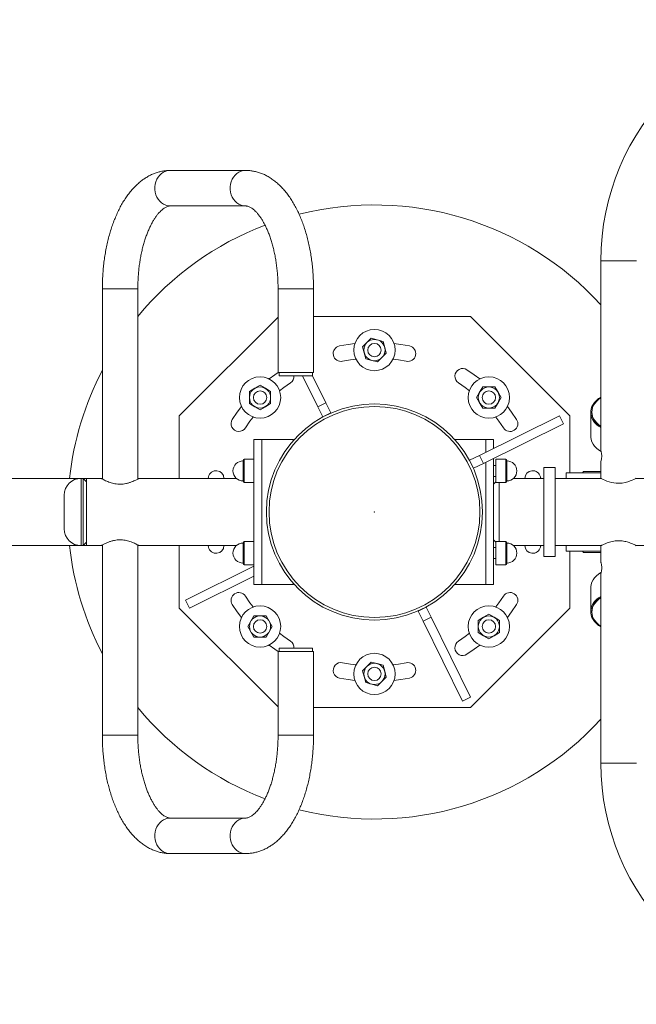
# Model space of a CAD drawing. Units: millimetres. Extents: x 22644 to 27318, y 1674 to 5556.
# Drawn here: x 24685 to 25238, y 3174 to 4056 of the extents above; entities that cross this region are included whole.
import ezdxf

# ---------------------------------------------------------------- set-up
doc = ezdxf.new("R2010")
doc.units = ezdxf.units.MM
doc.header["$PDSIZE"] = -1

msp = doc.modelspace()

# ---------------------------------------------------------------- linework, layer by layer
at = {"color": 7, "linetype": 'Continuous', "lineweight": 18}
for p, q in [((24887.63, 3920.59), (24820.13, 3920.59)), ((24820.13, 3888.79), (24887.63, 3888.79)), ((25206.08, 3669.69), (25206.08, 3839.69)), ((25237.88, 3839.69), (25206.08, 3839.69)), ((24759.23, 3814.69), (24759.23, 3644.23)), ((24783.08, 3814.69), (24759.23, 3814.69)), ((24791.03, 3814.69), (24783.08, 3814.69)), ((24791.03, 3644.24), (24791.03, 3814.69)), ((24916.73, 3814.69), (24916.73, 3739.69)), ((24916.73, 3814.69), (24948.53, 3814.69)), ((24948.53, 3739.69), (24948.53, 3814.69)), ((24828.13, 3700.69), (24916.73, 3789.29)), ((24948.53, 3789.69), (25089.13, 3789.69)), ((25089.13, 3789.69), (25178.13, 3700.69)), ((24996.41, 3766.41), (24992.53, 3762.53)), ((25000.29, 3770.29), (24996.41, 3766.41)), ((25005.58, 3768.87), (25000.29, 3770.29)), ((25010.88, 3767.45), (25005.58, 3768.87)), ((25012.3, 3762.15), (25010.88, 3767.45)), ((24992.53, 3762.53), (24993.95, 3757.23)), ((24993.95, 3757.23), (24995.37, 3751.93)), ((25009.84, 3752.97), (25013.72, 3756.85)), ((25013.72, 3756.85), (25012.3, 3762.15)), ((24995.37, 3751.93), (25000.67, 3750.51)), ((25000.67, 3750.51), (25005.96, 3749.09)), ((25005.96, 3749.09), (25009.84, 3752.97)), ((24916.73, 3739.69), (24940.58, 3739.69)), ((24917.63, 3739.69), (24917.63, 3736.69)), ((24940.58, 3739.69), (24948.53, 3739.69)), ((24947.63, 3736.69), (24947.63, 3739.69)), ((24932.77, 3736.69), (24917.63, 3736.69)), ((24947.63, 3736.69), (24932.77, 3736.69)), ((24938.71, 3736.69), (24952.41, 3708.82)), ((24947.63, 3736.69), (24959.59, 3712.35)), ((24895.85, 3725.45), (24891.1, 3722.7)), ((24891.1, 3722.7), (24891.1, 3717.22)), ((24900.6, 3728.19), (24895.85, 3725.45)), ((24905.35, 3725.45), (24900.6, 3728.19)), ((24910.1, 3722.7), (24905.35, 3725.45)), ((24910.1, 3717.22), (24910.1, 3722.7)), ((25097.43, 3721.97), (25094.69, 3717.22)), ((25100.17, 3726.72), (25097.43, 3721.97)), ((25105.66, 3726.72), (25100.17, 3726.72)), ((25111.14, 3726.72), (25105.66, 3726.72)), ((25113.88, 3721.97), (25111.14, 3726.72)), ((25116.63, 3717.22), (25113.88, 3721.97)), ((24891.1, 3717.22), (24891.1, 3711.73)), ((24910.1, 3711.73), (24910.1, 3717.22)), ((25094.69, 3717.22), (25097.43, 3712.47)), ((25097.43, 3712.47), (25100.17, 3707.72)), ((25111.14, 3707.72), (25113.88, 3712.47)), ((25113.88, 3712.47), (25116.63, 3717.22)), ((24891.1, 3711.73), (24895.85, 3708.99)), ((24895.85, 3708.99), (24900.6, 3706.25)), ((24900.6, 3706.25), (24905.35, 3708.99)), ((24905.35, 3708.99), (24910.1, 3711.73)), ((24959.59, 3712.35), (24952.41, 3708.82)), ((24956.82, 3699.85), (24952.41, 3708.82)), ((24964, 3703.37), (24959.59, 3712.35)), ((25100.17, 3707.72), (25105.66, 3707.72)), ((25105.66, 3707.72), (25111.14, 3707.72)), ((25196.98, 3682.68), (25196.98, 3703.89)), ((25197.98, 3703.89), (25197.98, 3704.24)), ((24828.13, 3644.84), (24828.13, 3700.69)), ((24956.82, 3699.85), (24964, 3703.37)), ((25169.06, 3700.69), (25097.26, 3665.41)), ((25172.58, 3693.51), (25169.06, 3700.69)), ((25178.13, 3700.69), (25178.13, 3649.69)), ((25172.58, 3693.51), (25100.79, 3658.23)), ((24902.13, 3679.69), (24895.13, 3679.69)), ((24895.13, 3679.69), (24895.13, 3660.65)), ((24930.13, 3679.69), (24902.13, 3679.69)), ((24902.13, 3679.69), (24902.13, 3660.65)), ((24930.76, 3679.06), (24930.13, 3679.69)), ((24930.13, 3678.34), (24930.13, 3679.69)), ((25074.95, 3679.66), (25074.98, 3679.69)), ((25074.98, 3679.69), (25102.98, 3679.69)), ((25074.98, 3679.63), (25074.98, 3679.69)), ((25102.98, 3679.69), (25109.98, 3679.69)), ((25102.98, 3679.69), (25102.98, 3668.22)), ((25102.98, 3679.69), (25102.98, 3668.22)), ((25109.98, 3679.69), (25109.98, 3671.66)), ((24885.33, 3642.01), (24885.33, 3660.91)), ((24895.13, 3661.91), (24886.33, 3661.91)), ((24886.33, 3661.91), (24886.33, 3641.01)), ((24895.13, 3660.65), (24895.13, 3549.69)), ((24902.13, 3660.65), (24902.13, 3549.69)), ((25088.28, 3660.99), (25097.26, 3665.41)), ((25088.28, 3660.99), (25091.81, 3653.81)), ((25100.79, 3658.23), (25097.26, 3665.41)), ((25109.98, 3662.74), (25109.98, 3660.65)), ((25109.98, 3660.65), (25109.98, 3549.69)), ((25111.98, 3661.91), (25120.78, 3661.91)), ((25111.98, 3641.01), (25111.98, 3661.91)), ((25120.78, 3661.91), (25120.78, 3641.01)), ((25121.78, 3642.01), (25121.78, 3660.91)), ((25206.08, 3644.94), (25206.08, 3659.76)), ((25091.81, 3653.81), (25100.79, 3658.23)), ((25102.98, 3659.3), (25102.98, 3549.69)), ((25102.98, 3659.3), (25102.98, 3568.73)), ((25109.98, 3656.46), (25111.98, 3656.46)), ((25154.98, 3654.69), (25164.98, 3654.69)), ((25154.98, 3654.69), (25154.98, 3574.69)), ((25164.98, 3654.69), (25164.98, 3574.69)), ((25189.48, 3649.84), (25190.48, 3650.84)), ((25206.08, 3650.84), (25190.48, 3650.84)), ((24740.13, 3644.84), (24645.13, 3644.84)), ((24742.13, 3644.84), (24740.13, 3644.84)), ((24740.13, 3644.84), (24740.13, 3584.54)), ((24745.13, 3641.84), (24742.13, 3644.84)), ((24745.13, 3644.84), (24742.13, 3644.84)), ((24742.13, 3584.54), (24742.13, 3644.84)), ((24758.13, 3644.84), (24745.13, 3644.84)), ((24745.13, 3644.84), (24745.13, 3584.54)), ((24759.23, 3644.84), (24758.13, 3644.84)), ((24879.23, 3644.84), (24792.12, 3644.84)), ((24854.15, 3644.84), (24854.41, 3646.14)), ((25111.98, 3646.46), (25109.98, 3646.46)), ((25127.71, 3644.69), (25154.98, 3644.69)), ((25152.14, 3644.69), (25151.84, 3646.14)), ((25164.98, 3644.69), (25206.56, 3644.69)), ((25174.98, 3649.69), (25206.08, 3649.69)), ((25174.98, 3649.69), (25174.98, 3644.69)), ((25189.48, 3649.69), (25189.48, 3649.84)), ((25189.48, 3649.84), (25206.08, 3649.84)), ((25237.39, 3644.69), (25271.13, 3644.69)), ((24886.33, 3641.01), (24895.13, 3641.01)), ((25109.98, 3639.69), (25111.98, 3641.69)), ((25120.78, 3641.01), (25111.98, 3641.01)), ((25114.98, 3641.01), (25114.98, 3626.16)), ((24725.13, 3629.84), (24725.13, 3599.54)), ((25114.98, 3626.16), (25114.98, 3588.37)), ((25111.98, 3587.69), (25109.98, 3589.69)), ((24645.13, 3584.54), (24740.13, 3584.54)), ((24740.13, 3584.54), (24742.13, 3584.54)), ((24742.13, 3584.54), (24745.13, 3587.54)), ((24742.13, 3584.54), (24745.13, 3584.54)), ((24745.13, 3584.54), (24758.13, 3584.54)), ((24758.4, 3584.54), (24759.23, 3584.54)), ((24759.23, 3585.14), (24759.23, 3414.69)), ((24791.03, 3414.69), (24791.03, 3585.14)), ((24792.13, 3584.54), (24879.23, 3584.54)), ((24828.13, 3528.69), (24828.13, 3584.54)), ((24854.41, 3583.24), (24854.15, 3584.54)), ((24885.33, 3568.47), (24885.33, 3587.37)), ((24895.13, 3588.37), (24886.33, 3588.37)), ((24886.33, 3588.37), (24886.33, 3567.47)), ((25109.98, 3582.92), (25111.98, 3582.92)), ((25111.98, 3588.37), (25120.78, 3588.37)), ((25111.98, 3567.47), (25111.98, 3588.37)), ((25120.78, 3588.37), (25120.78, 3567.47)), ((25121.78, 3568.47), (25121.78, 3587.37)), ((25154.98, 3584.69), (25127.71, 3584.69)), ((25151.84, 3583.24), (25152.14, 3584.69)), ((25206.56, 3584.69), (25164.98, 3584.69)), ((25174.98, 3584.69), (25174.98, 3579.69)), ((25206.08, 3569.62), (25206.08, 3584.44)), ((25271.13, 3584.69), (25237.39, 3584.69)), ((25111.98, 3572.92), (25109.98, 3572.92)), ((25154.98, 3574.69), (25164.98, 3574.69)), ((25206.08, 3579.69), (25174.98, 3579.69)), ((25178.13, 3579.69), (25178.13, 3528.69)), ((25189.48, 3579.54), (25189.48, 3579.69)), ((25190.48, 3578.54), (25189.48, 3579.54)), ((25206.08, 3579.54), (25189.48, 3579.54)), ((25190.48, 3578.54), (25206.08, 3578.54)), ((24833.67, 3535.87), (24895.13, 3566.07)), ((24886.33, 3567.47), (24895.13, 3567.47)), ((25102.98, 3568.73), (25102.98, 3549.69)), ((25120.78, 3567.47), (25111.98, 3567.47)), ((24837.2, 3528.69), (24895.13, 3557.16)), ((25206.08, 3389.69), (25206.08, 3559.69)), ((24895.13, 3549.69), (24902.13, 3549.69)), ((24902.13, 3549.69), (24930.13, 3549.69)), ((24930.13, 3549.69), (24930.13, 3551.04)), ((24930.13, 3549.69), (24930.76, 3550.32)), ((25074.98, 3549.69), (25074.95, 3549.72)), ((25074.98, 3549.69), (25074.98, 3549.75)), ((25102.98, 3549.69), (25074.98, 3549.69)), ((25109.98, 3549.69), (25102.98, 3549.69)), ((25196.98, 3525.49), (25196.98, 3546.7)), ((24916.73, 3440.09), (24828.13, 3528.69)), ((24833.67, 3535.87), (24837.2, 3528.69)), ((25049.43, 3529.53), (25042.25, 3526)), ((25049.43, 3529.53), (25053.84, 3520.56)), ((25178.13, 3528.69), (25089.13, 3439.69)), ((24895.11, 3521.66), (24892.37, 3516.91)), ((24900.6, 3521.66), (24895.11, 3521.66)), ((24906.08, 3521.66), (24900.6, 3521.66)), ((24908.82, 3516.91), (24906.08, 3521.66)), ((25042.25, 3526), (25046.66, 3517.03)), ((25046.66, 3517.03), (25053.84, 3520.56)), ((25089.13, 3448.76), (25053.84, 3520.56)), ((25100.91, 3520.39), (25096.16, 3517.64)), ((25105.66, 3523.13), (25100.91, 3520.39)), ((25110.41, 3520.39), (25105.66, 3523.13)), ((25115.16, 3517.64), (25110.41, 3520.39)), ((25197.98, 3525.13), (25197.98, 3525.49)), ((24892.37, 3516.91), (24889.63, 3512.16)), ((24889.63, 3512.16), (24892.37, 3507.41)), ((24911.56, 3512.16), (24908.82, 3516.91)), ((24908.82, 3507.41), (24911.56, 3512.16)), ((25081.95, 3445.23), (25046.66, 3517.03)), ((25096.16, 3517.64), (25096.16, 3512.16)), ((25096.16, 3512.16), (25096.16, 3506.67)), ((25115.16, 3512.16), (25115.16, 3517.64)), ((25115.16, 3506.67), (25115.16, 3512.16)), ((24892.37, 3507.41), (24895.11, 3502.66)), ((24895.11, 3502.66), (24900.6, 3502.66)), ((24900.6, 3502.66), (24906.08, 3502.66)), ((24906.08, 3502.66), (24908.82, 3507.41)), ((25096.16, 3506.67), (25100.91, 3503.93)), ((25100.91, 3503.93), (25105.66, 3501.19)), ((25105.66, 3501.19), (25110.41, 3503.93)), ((25110.41, 3503.93), (25115.16, 3506.67)), ((24917.63, 3492.69), (24917.63, 3489.69)), ((24917.63, 3492.69), (24931.44, 3492.69)), ((24931.44, 3492.69), (24947.63, 3492.69)), ((24947.63, 3489.69), (24947.63, 3492.69)), ((24916.73, 3489.69), (24916.73, 3414.69)), ((24948.53, 3489.69), (24916.73, 3489.69)), ((24948.53, 3414.69), (24948.53, 3489.69)), ((24996.41, 3476.41), (24992.53, 3472.53)), ((25000.29, 3480.29), (24996.41, 3476.41)), ((25005.58, 3478.87), (25000.29, 3480.29)), ((25010.88, 3477.45), (25005.58, 3478.87)), ((25012.3, 3472.15), (25010.88, 3477.45)), ((24992.53, 3472.53), (24993.95, 3467.23)), ((24993.95, 3467.23), (24995.37, 3461.93)), ((25009.84, 3462.97), (25013.72, 3466.85)), ((25013.72, 3466.85), (25012.3, 3472.15)), ((24995.37, 3461.93), (25000.67, 3460.51)), ((25000.67, 3460.51), (25005.96, 3459.09)), ((25005.96, 3459.09), (25009.84, 3462.97)), ((25081.95, 3445.23), (25089.13, 3448.76)), ((25089.13, 3439.69), (24948.53, 3439.69)), ((24783.08, 3414.69), (24759.23, 3414.69)), ((24791.03, 3414.69), (24783.08, 3414.69)), ((24948.53, 3414.69), (24916.73, 3414.69)), ((25206.08, 3389.69), (25237.88, 3389.69)), ((24887.63, 3340.59), (24820.13, 3340.59)), ((24820.13, 3308.79), (24887.63, 3308.79))]:
    msp.add_line(p, q, dxfattribs=at)
at = {"color": 7, "linetype": 'Continuous', "lineweight": 18, "flags": 128}
for points in [[(24820.13, 3888.79), (24818.07, 3888.97), (24816.07, 3889.5), (24814.15, 3890.36), (24812.37, 3891.55), (24810.76, 3893.03), (24809.36, 3894.78), (24808.2, 3896.74), (24807.31, 3898.88), (24806.7, 3901.15), (24806.39, 3903.5), (24806.39, 3905.88), (24806.7, 3908.23), (24807.31, 3910.5), (24808.2, 3912.64), (24809.36, 3914.6), (24810.76, 3916.34), (24812.37, 3917.83), (24814.15, 3919.01), (24816.07, 3919.88), (24818.07, 3920.41), (24820.13, 3920.59)], [(24887.63, 3888.79), (24885.57, 3888.97), (24883.57, 3889.5), (24881.65, 3890.36), (24879.87, 3891.55), (24878.26, 3893.03), (24876.86, 3894.78), (24875.7, 3896.74), (24874.81, 3898.88), (24874.2, 3901.15), (24873.89, 3903.5), (24873.89, 3905.88), (24874.2, 3908.23), (24874.81, 3910.5), (24875.7, 3912.64), (24876.86, 3914.6), (24878.26, 3916.34), (24879.87, 3917.83), (24881.65, 3919.01), (24883.57, 3919.88), (24885.57, 3920.41), (24887.63, 3920.59), (24887.63, 3920.59)], [(24971.68, 3763.4), (24979.46, 3764.84), (24985.62, 3765.68)], [(25020.63, 3765.68), (25026.79, 3764.84), (25034.57, 3763.4)], [(24986.45, 3751.68), (24981.64, 3751.01), (24974.57, 3749.7)], [(25031.68, 3749.7), (25024.61, 3751.01), (25019.8, 3751.68)], [(24908.74, 3733.83), (24913.69, 3737.59), (24916.73, 3739.75)], [(25086.04, 3742.08), (25092.56, 3737.59), (25097.51, 3733.83)], [(24927.85, 3730.35), (24921.92, 3726.27), (24918.05, 3723.35)], [(25088.2, 3723.35), (25084.33, 3726.27), (25078.41, 3730.35)], [(25206.08, 3717.53), (25204.04, 3716.2), (25202.1, 3714.62), (25200.45, 3712.88), (25199.1, 3711.02), (25198.07, 3709.05), (25197.37, 3707.02), (25197.02, 3704.94), (25197.02, 3702.84), (25197.37, 3700.76), (25198.07, 3698.73), (25199.1, 3696.76), (25200.45, 3694.9), (25202.1, 3693.16), (25204.04, 3691.58), (25206.08, 3690.25)], [(25197.98, 3704.24), (25198.16, 3706.33), (25198.7, 3708.38), (25199.6, 3710.37), (25200.83, 3712.27), (25202.39, 3714.05), (25204.24, 3715.68), (25206.08, 3716.96)], [(24875.73, 3697.61), (24880.22, 3704.13), (24883.98, 3709.08)], [(25122.27, 3709.08), (25126.03, 3704.13), (25130.52, 3697.61)], [(25206.08, 3691.53), (25204.24, 3692.81), (25202.39, 3694.44), (25200.83, 3696.22), (25199.6, 3698.11), (25198.7, 3700.1), (25198.16, 3702.16), (25197.98, 3704.24)], [(25206.08, 3691.18), (25204.24, 3692.46), (25202.39, 3694.09), (25200.83, 3695.86), (25199.6, 3697.76), (25198.7, 3699.75), (25198.16, 3701.81), (25197.98, 3703.89)], [(24894.47, 3699.76), (24891.54, 3695.89), (24887.47, 3689.97)], [(25118.78, 3689.97), (25114.71, 3695.89), (25111.78, 3699.76)], [(25196.98, 3682.68), (25197.02, 3681.63), (25197.37, 3679.55), (25198.07, 3677.51), (25199.1, 3675.55), (25200.45, 3673.69), (25202.1, 3671.95), (25204.04, 3670.36), (25206.22, 3668.95), (25206.28, 3668.92)], [(25151.84, 3646.14), (25152.1, 3644.69)], [(25237.82, 3644.91), (25237.81, 3644.91), (25237.43, 3644.71), (25236.7, 3644.34), (25235.64, 3643.83), (25234.26, 3643.2), (25232.46, 3642.48), (25230.33, 3641.75), (25227.87, 3641.09), (25225.09, 3640.61), (25222.56, 3640.43), (25219.92, 3640.51), (25217.71, 3640.78), (25215.55, 3641.21), (25213.47, 3641.79), (25211.56, 3642.45), (25209.7, 3643.2), (25208.15, 3643.9), (25207.01, 3644.46), (25206.29, 3644.83), (25206.08, 3644.94), (25206.08, 3644.94)], [(25152.1, 3584.69), (25151.84, 3583.24)], [(25206.14, 3560.38), (25204.04, 3559.01), (25202.1, 3557.43), (25200.45, 3555.69), (25199.1, 3553.83), (25198.07, 3551.86), (25197.37, 3549.83), (25197.02, 3547.75), (25196.98, 3546.7)], [(24887.47, 3539.41), (24891.54, 3533.49), (24894.47, 3529.61)], [(25111.78, 3529.61), (25114.71, 3533.49), (25118.78, 3539.41)], [(25206.08, 3539.13), (25204.04, 3537.8), (25202.1, 3536.21), (25200.45, 3534.48), (25199.1, 3532.61), (25198.07, 3530.65), (25197.37, 3528.61), (25197.02, 3526.53), (25197.02, 3524.44), (25197.37, 3522.36), (25198.07, 3520.32), (25199.1, 3518.36), (25200.45, 3516.5), (25202.1, 3514.76), (25204.04, 3513.17), (25206.08, 3511.85)], [(25197.98, 3525.49), (25198.16, 3527.57), (25198.7, 3529.63), (25199.6, 3531.62), (25200.83, 3533.52), (25202.39, 3535.29), (25204.24, 3536.92), (25206.08, 3538.2)], [(25197.98, 3525.13), (25198.16, 3527.22), (25198.7, 3529.27), (25199.6, 3531.26), (25200.83, 3533.16), (25202.39, 3534.94), (25204.24, 3536.57), (25206.08, 3537.85)], [(24883.98, 3520.3), (24880.22, 3525.25), (24875.73, 3531.77)], [(25130.52, 3531.77), (25126.03, 3525.25), (25122.27, 3520.3)], [(25206.08, 3512.42), (25204.24, 3513.7), (25202.39, 3515.33), (25200.83, 3517.11), (25199.6, 3519), (25198.7, 3520.99), (25198.16, 3523.05), (25197.98, 3525.13)], [(24918.05, 3506.03), (24921.92, 3503.11), (24927.85, 3499.03)], [(25078.41, 3499.03), (25084.33, 3503.11), (25088.2, 3506.03)], [(24916.73, 3489.63), (24913.69, 3491.79), (24908.74, 3495.55)], [(25097.51, 3495.55), (25092.56, 3491.79), (25086.04, 3487.3)], [(24974.57, 3479.68), (24981.64, 3478.37), (24986.45, 3477.7)], [(25019.8, 3477.7), (25024.61, 3478.37), (25031.68, 3479.68)], [(24985.62, 3463.7), (24979.46, 3464.54), (24971.68, 3465.98)], [(25034.57, 3465.98), (25026.79, 3464.54), (25020.63, 3463.7)], [(24820.13, 3340.59), (24818.07, 3340.41), (24816.07, 3339.88), (24814.15, 3339.01), (24812.37, 3337.83), (24810.76, 3336.34), (24809.36, 3334.6), (24808.2, 3332.64), (24807.31, 3330.5), (24806.7, 3328.23), (24806.39, 3325.88), (24806.39, 3323.5), (24806.7, 3321.15), (24807.31, 3318.88), (24808.2, 3316.74), (24809.36, 3314.78), (24810.76, 3313.03), (24812.37, 3311.55), (24814.15, 3310.36), (24816.07, 3309.5), (24818.07, 3308.97), (24820.13, 3308.79), (24820.13, 3308.79)], [(24887.63, 3340.59), (24885.57, 3340.41), (24883.57, 3339.88), (24881.65, 3339.01), (24879.87, 3337.83), (24878.26, 3336.34), (24876.86, 3334.6), (24875.7, 3332.64), (24874.81, 3330.5), (24874.2, 3328.23), (24873.89, 3325.88), (24873.89, 3323.5), (24874.2, 3321.15), (24874.81, 3318.88), (24875.7, 3316.74), (24876.86, 3314.78), (24878.26, 3313.03), (24879.87, 3311.55), (24881.65, 3310.36), (24883.57, 3309.5), (24885.57, 3308.97), (24887.63, 3308.79), (24887.63, 3308.79)]]:
    msp.add_lwpolyline(points, dxfattribs=at)
at = {"color": 7, "linetype": 'Continuous', "lineweight": 18}
for centre, radius in [((25003.13, 3759.69), 18.5), ((25003.13, 3759.69), 9.5), ((25003.13, 3759.69), 6), ((24900.6, 3717.22), 18.5), ((25105.66, 3717.22), 18.5), ((24900.6, 3717.22), 9.5), ((24900.6, 3717.22), 6), ((25105.66, 3717.22), 9.5), ((25105.66, 3717.22), 6), ((25003.13, 3614.69), 96.85), ((25003.13, 3614.69), 96.85), ((25003.13, 3614.69), 94.5), ((25003.13, 3614.69), 94.5), ((24900.6, 3512.16), 18.5), ((25105.66, 3512.16), 18.5), ((24900.6, 3512.16), 9.5), ((25105.66, 3512.16), 9.5), ((24900.6, 3512.16), 6), ((25105.66, 3512.16), 6), ((25003.13, 3469.69), 18.5), ((25003.13, 3469.69), 9.5), ((25003.13, 3469.69), 6)]:
    msp.add_circle(centre, radius, dxfattribs=at)
for centre, radius, start, end in [((25421.98, 3839.69), 215.9, 90, 180), ((25003.13, 3614.69), 275, 42.43868, 104.20235), ((25003.13, 3614.69), 275, 110.8973, 140.46832), ((24973.13, 3756.55), 7, 101.94054, 281.94054), ((25033.13, 3756.55), 7, 258.05946, 78.05946), ((25003.13, 3614.69), 275, 152.48738, 173.70565), ((25082.22, 3736.21), 7, 56.94054, 236.94054), ((24924.03, 3736.21), 7, 303.05946, 3.88914), ((24881.6, 3693.79), 7, 146.94054, 326.94054), ((25124.65, 3693.79), 7, 213.05946, 33.05946), ((25190.6, 3664.69), 16.26, 342.33852, 17.90595), ((24885.33, 3651.46), 9, 90, 270), ((24886.33, 3660.91), 1, 90, 180), ((25120.78, 3660.91), 1, 0, 90), ((25121.78, 3651.46), 9, 270, 90), ((24861.26, 3644.69), 7, 1.22786, 168.05946), ((25144.99, 3644.69), 7, 11.94054, 180), ((25144.99, 3644.69), 7, 11.94054, 180), ((24740.13, 3629.84), 15, 90, 180), ((24886.33, 3642.01), 1, 180, 270), ((25120.78, 3642.01), 1, 270, 0), ((24740.13, 3599.54), 15, 180, 270), ((25003.13, 3614.69), 275, 186.29435, 207.51262), ((24861.26, 3584.69), 7, 191.94054, 358.77214), ((24885.33, 3577.92), 9, 90, 270), ((24886.33, 3587.37), 1, 90, 180), ((25120.78, 3587.37), 1, 0, 90), ((25121.78, 3577.92), 9, 270, 90), ((25144.99, 3584.69), 7, 180, 348.05946), ((25144.99, 3584.69), 7, 180, 348.05946), ((24886.33, 3568.47), 1, 180, 270), ((25120.78, 3568.47), 1, 270, 0), ((24881.6, 3535.59), 7, 33.05946, 213.05946), ((25124.65, 3535.59), 7, 326.94054, 146.94054), ((24924.03, 3493.16), 7, 356.11086, 56.94054), ((25082.22, 3493.16), 7, 123.05946, 303.05946), ((24973.13, 3472.83), 7, 78.05946, 258.05946), ((25033.13, 3472.83), 7, 281.94054, 101.94054), ((25003.13, 3614.69), 275, 219.53168, 249.10045), ((25003.13, 3614.69), 275, 255.79412, 317.56132), ((25421.98, 3389.69), 215.9, 180, 270)]:
    msp.add_arc(centre, radius, start, end, dxfattribs=at)
for points, knots in [([(24820.13, 3920.59), (24819.33, 3920.57), (24817.37, 3920.54), (24814.27, 3920.19), (24810.84, 3919.51), (24807.46, 3918.52), (24804.13, 3917.23), (24800.87, 3915.64), (24797.66, 3913.74), (24794.53, 3911.54), (24791.47, 3909.04), (24788.49, 3906.23), (24785.61, 3903.11), (24782.84, 3899.71), (24780.19, 3896.03), (24777.68, 3892.08), (24775.31, 3887.9), (24773.1, 3883.5), (24771.04, 3878.9), (24769.15, 3874.13), (24767.41, 3869.19), (24765.85, 3864.11), (24764.44, 3858.89), (24763.2, 3853.56), (24762.13, 3848.12), (24761.22, 3842.6), (24760.48, 3837), (24759.91, 3831.34), (24759.51, 3825.65), (24759.27, 3820.09), (24759.24, 3816.43), (24759.23, 3814.69)], [0, 0, 0, 0, 0.021321, 0.05232, 0.08335, 0.11457, 0.146133, 0.17818, 0.21083, 0.244173, 0.278256, 0.313075, 0.348567, 0.384624, 0.421104, 0.45786, 0.494758, 0.531678, 0.56854, 0.605304, 0.641951, 0.678475, 0.714879, 0.751172, 0.787365, 0.823471, 0.859504, 0.89548, 0.931411, 0.967312, 1, 1, 1, 1]), ([(24948.53, 3814.69), (24948.52, 3815.71), (24948.51, 3818.64), (24948.36, 3823.48), (24948.02, 3829.18), (24947.51, 3834.85), (24946.83, 3840.47), (24945.99, 3846.01), (24944.98, 3851.47), (24943.81, 3856.84), (24942.47, 3862.09), (24940.97, 3867.22), (24939.3, 3872.21), (24937.47, 3877.05), (24935.48, 3881.72), (24933.32, 3886.21), (24931, 3890.51), (24928.51, 3894.59), (24925.86, 3898.45), (24923.05, 3902.05), (24920.09, 3905.38), (24917, 3908.41), (24913.78, 3911.12), (24910.47, 3913.5), (24907.08, 3915.54), (24903.63, 3917.23), (24900.14, 3918.58), (24896.63, 3919.58), (24893.1, 3920.25), (24890.1, 3920.55), (24888.27, 3920.58), (24887.63, 3920.59)], [0, 0, 0, 0, 0.019089, 0.054972, 0.090872, 0.126799, 0.162768, 0.198793, 0.234889, 0.271072, 0.307358, 0.343761, 0.380297, 0.416977, 0.453811, 0.4908, 0.527934, 0.565186, 0.602499, 0.639756, 0.676822, 0.713533, 0.749718, 0.785224, 0.819949, 0.853859, 0.886984, 0.919407, 0.951252, 0.982663, 1, 1, 1, 1]), ([(24791.03, 3814.69), (24791.03, 3815.54), (24791.04, 3818.03), (24791.17, 3822.15), (24791.47, 3827.02), (24791.91, 3831.84), (24792.49, 3836.57), (24793.21, 3841.21), (24794.06, 3845.72), (24795.03, 3850.09), (24796.13, 3854.3), (24797.33, 3858.32), (24798.63, 3862.14), (24800.02, 3865.74), (24801.48, 3869.1), (24803, 3872.21), (24804.57, 3875.06), (24806.17, 3877.63), (24807.77, 3879.92), (24809.36, 3881.93), (24810.92, 3883.66), (24812.43, 3885.1), (24813.87, 3886.27), (24815.21, 3887.19), (24816.46, 3887.88), (24817.61, 3888.36), (24818.68, 3888.66), (24819.49, 3888.78), (24819.97, 3888.79), (24820.13, 3888.79)], [0, 0, 0, 0, 0.020272, 0.059217, 0.098146, 0.137032, 0.175857, 0.214601, 0.253244, 0.291763, 0.330137, 0.368345, 0.406364, 0.444175, 0.481758, 0.519099, 0.556191, 0.593037, 0.629655, 0.666091, 0.702422, 0.738758, 0.775251, 0.812178, 0.849971, 0.889318, 0.931383, 0.978321, 1, 1, 1, 1]), ([(24887.63, 3888.79), (24887.76, 3888.79), (24888.25, 3888.78), (24889.08, 3888.66), (24890.19, 3888.34), (24891.35, 3887.85), (24892.62, 3887.14), (24894.01, 3886.18), (24895.51, 3884.93), (24897.06, 3883.42), (24898.64, 3881.63), (24900.24, 3879.57), (24901.84, 3877.24), (24903.43, 3874.64), (24904.98, 3871.76), (24906.48, 3868.64), (24907.93, 3865.26), (24909.3, 3861.66), (24910.58, 3857.84), (24911.76, 3853.81), (24912.83, 3849.61), (24913.79, 3845.24), (24914.63, 3840.73), (24915.33, 3836.09), (24915.89, 3831.36), (24916.32, 3826.55), (24916.6, 3821.68), (24916.71, 3817.71), (24916.72, 3815.38), (24916.73, 3814.69)], [0, 0, 0, 0, 0.019532, 0.069958, 0.112919, 0.152153, 0.189171, 0.228399, 0.266152, 0.30312, 0.339742, 0.376276, 0.412844, 0.449545, 0.48644, 0.523562, 0.560921, 0.598515, 0.636332, 0.674355, 0.712566, 0.750943, 0.789464, 0.828107, 0.866853, 0.905679, 0.944565, 0.983492, 1, 1, 1, 1]), ([(24792.12, 3644.83), (24792.12, 3644.84), (24792.19, 3644.88), (24791.95, 3644.74), (24791.41, 3644.44), (24790.46, 3643.93), (24789.19, 3643.28), (24787.54, 3642.5), (24785.49, 3641.63), (24783.04, 3640.78), (24780.44, 3640.11), (24777.85, 3639.7), (24775.42, 3639.55), (24772.95, 3639.65), (24770.57, 3639.97), (24768.31, 3640.48), (24766.13, 3641.14), (24764.04, 3641.92), (24762.08, 3642.78), (24760.38, 3643.62), (24759.11, 3644.29), (24758.28, 3644.75), (24758.18, 3644.81), (24758.13, 3644.84)], [0, 0, 0, 0, 0.0019787, 0.0481798, 0.0957488, 0.14176, 0.1888753, 0.2396997, 0.2917316, 0.3477271, 0.4055147, 0.4497127, 0.4951542, 0.5393762, 0.5849204, 0.6288825, 0.6738143, 0.7244886, 0.7763437, 0.8325688, 0.8906327, 0.9442666, 1, 1, 1, 1]), ([(24758.13, 3584.54), (24758.13, 3584.54), (24758.06, 3584.5), (24758.3, 3584.64), (24758.84, 3584.94), (24759.79, 3585.45), (24761.06, 3586.1), (24762.71, 3586.88), (24764.76, 3587.74), (24767.21, 3588.6), (24769.81, 3589.27), (24772.4, 3589.68), (24774.84, 3589.83), (24777.3, 3589.73), (24779.68, 3589.41), (24781.94, 3588.9), (24784.12, 3588.24), (24786.21, 3587.45), (24788.17, 3586.6), (24789.87, 3585.76), (24791.14, 3585.09), (24791.97, 3584.63), (24792.07, 3584.57), (24792.13, 3584.54)], [0, 0, 0, 0, 0.001979, 0.04818, 0.095749, 0.14176, 0.188875, 0.2397, 0.291732, 0.347727, 0.405515, 0.449713, 0.495154, 0.539376, 0.58492, 0.628883, 0.673814, 0.724489, 0.776344, 0.832569, 0.890633, 0.944267, 1, 1, 1, 1]), ([(25206.08, 3584.44), (25206.11, 3584.46), (25206.19, 3584.5), (25206.78, 3584.81), (25207.71, 3585.27), (25208.99, 3585.87), (25210.61, 3586.57), (25212.58, 3587.32), (25214.92, 3588.04), (25217.49, 3588.61), (25220.21, 3588.94), (25222.79, 3588.98), (25225.24, 3588.78), (25227.48, 3588.4), (25229.6, 3587.87), (25231.62, 3587.23), (25233.52, 3586.5), (25235.2, 3585.77), (25236.57, 3585.11), (25237.45, 3584.66), (25237.87, 3584.44), (25237.83, 3584.46), (25237.82, 3584.47)], [0, 0, 0, 0, 0.0482301, 0.0979654, 0.1461705, 0.1956194, 0.2470029, 0.2996462, 0.3553293, 0.4128242, 0.4648414, 0.5188752, 0.5640586, 0.6105084, 0.6568686, 0.7042666, 0.7571506, 0.8114019, 0.8670151, 0.9245518, 0.9752108, 1, 1, 1, 1]), ([(25206.08, 3559.69), (25206.09, 3559.74), (25206.13, 3559.85), (25206.36, 3560.66), (25206.64, 3561.88), (25206.86, 3563.45), (25206.91, 3565.14), (25206.77, 3566.74), (25206.51, 3568.13), (25206.24, 3569.15), (25206.08, 3569.68), (25206.09, 3569.64), (25206.1, 3569.62)], [0, 0, 0, 0, 0.103864, 0.207616, 0.314303, 0.423617, 0.529566, 0.631302, 0.73458, 0.842612, 0.951453, 1, 1, 1, 1]), ([(24759.23, 3414.69), (24759.23, 3413.67), (24759.24, 3410.74), (24759.4, 3405.9), (24759.74, 3400.19), (24760.25, 3394.53), (24760.92, 3388.91), (24761.76, 3383.37), (24762.77, 3377.9), (24763.94, 3372.54), (24765.28, 3367.29), (24766.78, 3362.16), (24768.45, 3357.17), (24770.28, 3352.33), (24772.27, 3347.66), (24774.43, 3343.17), (24776.75, 3338.87), (24779.24, 3334.79), (24781.89, 3330.93), (24784.7, 3327.33), (24787.66, 3324), (24790.75, 3320.97), (24793.97, 3318.26), (24797.28, 3315.88), (24800.67, 3313.84), (24804.12, 3312.15), (24807.61, 3310.8), (24811.12, 3309.8), (24814.65, 3309.13), (24817.65, 3308.83), (24819.48, 3308.8), (24820.13, 3308.79)], [0, 0, 0, 0, 0.019089, 0.054972, 0.090872, 0.126799, 0.162768, 0.198793, 0.234889, 0.271072, 0.307358, 0.343761, 0.380297, 0.416977, 0.453811, 0.4908, 0.527934, 0.565186, 0.602499, 0.639756, 0.676822, 0.713533, 0.749718, 0.785224, 0.819949, 0.853859, 0.886984, 0.919407, 0.951252, 0.982663, 1, 1, 1, 1]), ([(24820.13, 3340.59), (24819.99, 3340.59), (24819.5, 3340.6), (24818.68, 3340.72), (24817.56, 3341.04), (24816.4, 3341.53), (24815.13, 3342.24), (24813.74, 3343.2), (24812.24, 3344.45), (24810.69, 3345.96), (24809.11, 3347.75), (24807.51, 3349.8), (24805.91, 3352.14), (24804.33, 3354.74), (24802.77, 3357.61), (24801.27, 3360.74), (24799.83, 3364.11), (24798.46, 3367.72), (24797.17, 3371.54), (24795.99, 3375.56), (24794.92, 3379.77), (24793.96, 3384.14), (24793.13, 3388.65), (24792.42, 3393.28), (24791.86, 3398.02), (24791.43, 3402.83), (24791.15, 3407.7), (24791.04, 3411.66), (24791.03, 3414), (24791.03, 3414.69)], [0, 0, 0, 0, 0.019532, 0.069958, 0.112919, 0.152153, 0.189171, 0.228399, 0.266152, 0.30312, 0.339742, 0.376276, 0.412844, 0.449545, 0.48644, 0.523562, 0.560921, 0.598515, 0.636332, 0.674355, 0.712566, 0.750943, 0.789464, 0.828107, 0.866853, 0.905679, 0.944565, 0.983492, 1, 1, 1, 1]), ([(24887.63, 3308.79), (24888.42, 3308.8), (24890.38, 3308.84), (24893.49, 3309.19), (24896.91, 3309.87), (24900.29, 3310.86), (24903.62, 3312.15), (24906.88, 3313.74), (24910.09, 3315.63), (24913.22, 3317.83), (24916.28, 3320.34), (24919.26, 3323.15), (24922.14, 3326.26), (24924.91, 3329.67), (24927.56, 3333.35), (24930.07, 3337.3), (24932.44, 3341.48), (24934.65, 3345.88), (24936.71, 3350.47), (24938.6, 3355.25), (24940.34, 3360.19), (24941.91, 3365.27), (24943.31, 3370.49), (24944.55, 3375.82), (24945.62, 3381.26), (24946.53, 3386.78), (24947.27, 3392.38), (24947.84, 3398.03), (24948.24, 3403.73), (24948.48, 3409.29), (24948.51, 3412.95), (24948.53, 3414.69)], [0, 0, 0, 0, 0.021321, 0.05232, 0.08335, 0.11457, 0.146133, 0.17818, 0.21083, 0.244173, 0.278256, 0.313075, 0.348567, 0.384624, 0.421104, 0.45786, 0.494758, 0.531678, 0.56854, 0.605304, 0.641951, 0.678475, 0.714879, 0.751172, 0.787365, 0.823471, 0.859504, 0.89548, 0.931411, 0.967312, 1, 1, 1, 1]), ([(24916.73, 3414.69), (24916.72, 3413.84), (24916.71, 3411.35), (24916.58, 3407.23), (24916.28, 3402.36), (24915.84, 3397.54), (24915.26, 3392.8), (24914.54, 3388.17), (24913.69, 3383.66), (24912.72, 3379.29), (24911.63, 3375.08), (24910.42, 3371.06), (24909.12, 3367.24), (24907.73, 3363.64), (24906.27, 3360.28), (24904.75, 3357.17), (24903.18, 3354.32), (24901.59, 3351.75), (24899.98, 3349.45), (24898.39, 3347.45), (24896.83, 3345.72), (24895.32, 3344.28), (24893.88, 3343.11), (24892.54, 3342.19), (24891.29, 3341.5), (24890.14, 3341.02), (24889.07, 3340.72), (24888.26, 3340.6), (24887.78, 3340.59), (24887.63, 3340.59)], [0, 0, 0, 0, 0.020272, 0.059217, 0.098146, 0.137032, 0.175857, 0.214601, 0.253244, 0.291763, 0.330137, 0.368345, 0.406364, 0.444175, 0.481758, 0.519099, 0.556191, 0.593037, 0.629655, 0.666091, 0.702422, 0.738758, 0.775251, 0.812178, 0.849971, 0.889318, 0.931383, 0.978321, 1, 1, 1, 1])]:
    msp.add_open_spline(points, degree=3, knots=knots, dxfattribs=at)
msp.add_point((25003.13, 3614.69), dxfattribs=at)
msp.add_point((25003.13, 3614.69), dxfattribs=at)
msp.add_point((25003.13, 3614.69), dxfattribs=at)

doc.saveas('drawing.dxf')
